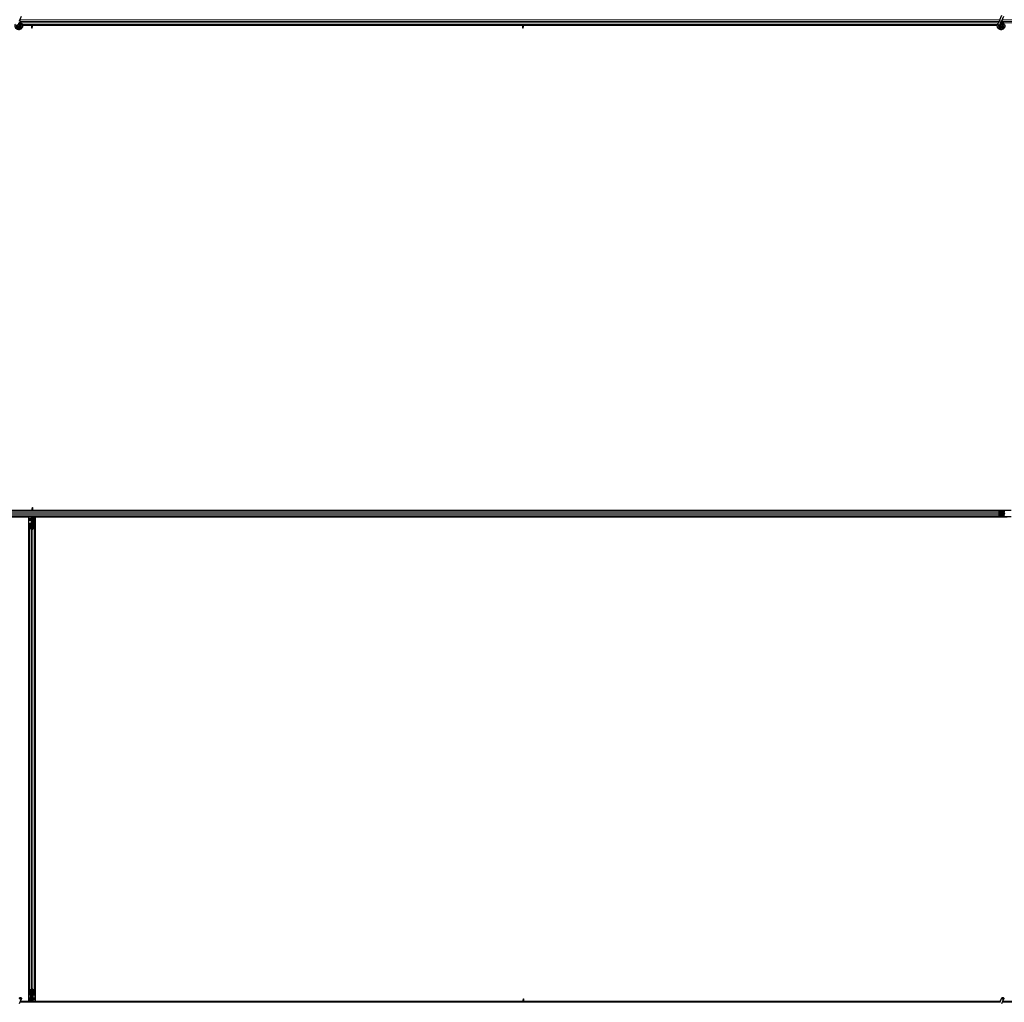
# Model space of a CAD drawing. Units: inches. Extents: x 0.4 to 33.6, y 0.4 to 21.6.
# Drawn here: x 23 to 23.9, y 9.2 to 10.1 of the extents above; entities that cross this region are included whole.
import ezdxf

# ---------------------------------------------------------------- set-up
doc = ezdxf.new("R2010")
doc.units = ezdxf.units.IN
doc.header["$MEASUREMENT"] = 0
doc.layers.add('Visible (ANSI)', color=7, linetype='Continuous', lineweight=25)
doc.layers.add('Visible Narrow (ANSI)', color=7, linetype='Continuous', lineweight=18)

msp = doc.modelspace()

# ---------------------------------------------------------------- linework, layer by layer
at = {"layer": 'Visible (ANSI)'}
for p, q in [((22.970051, 10.128948), (22.972104, 10.133349)), ((23.92815, 10.129834), (23.930202, 10.134236)), ((23.930051, 10.128948), (23.932104, 10.133349)), ((22.970416, 10.123453), (22.970433, 10.123489)), ((22.970514, 10.123896), (22.970514, 10.124294)), ((23.925939, 10.125021), (22.972951, 10.125021)), ((22.981664, 10.124401), (22.973097, 10.124401)), ((22.981665, 10.124396), (22.973098, 10.124396)), ((22.981538, 10.124874), (22.981473, 10.125021)), ((22.982464, 10.125021), (22.982464, 10.122677)), ((23.461306, 10.124401), (22.982464, 10.124401)), ((23.461665, 10.124396), (22.982464, 10.124396)), ((23.461306, 10.124396), (23.461314, 10.125021)), ((23.461538, 10.124874), (23.461473, 10.125021)), ((23.462464, 10.125021), (23.462464, 10.122677)), ((23.925799, 10.124401), (23.462464, 10.124401)), ((23.925798, 10.124396), (23.462464, 10.124396)), ((23.926111, 10.12546), (23.926153, 10.125551)), ((23.926153, 10.125551), (23.927285, 10.127978)), ((23.926153, 10.125551), (23.926265, 10.125498)), ((23.926265, 10.125498), (23.927105, 10.125107)), ((23.927105, 10.125107), (23.928056, 10.124663)), ((23.92815, 10.129834), (23.927285, 10.127978)), ((23.928014, 10.124572), (23.928056, 10.124663)), ((23.928054, 10.124664), (23.929186, 10.127092)), ((23.928414, 10.124053), (23.928414, 10.123896)), ((23.929186, 10.127092), (23.930051, 10.128948)), ((23.930416, 10.123453), (23.930433, 10.123489)), ((23.930514, 10.123896), (23.930514, 10.124294)), ((22.982101, 10.123008), (22.982223, 10.123008)), ((22.982285, 10.122677), (22.982144, 10.122677)), ((22.982144, 10.121721), (22.982144, 10.122677)), ((22.982464, 10.121721), (22.982144, 10.121721)), ((22.982223, 10.123008), (22.982378, 10.123008)), ((22.982464, 10.122677), (22.982285, 10.122677)), ((22.982464, 10.121721), (22.982464, 10.122677)), ((23.462101, 10.123008), (23.462223, 10.123008)), ((23.462144, 10.121721), (23.462144, 10.122677)), ((23.462285, 10.122677), (23.462144, 10.122677)), ((23.462464, 10.121721), (23.462144, 10.121721)), ((23.462223, 10.123008), (23.462378, 10.123008)), ((23.462464, 10.122677), (23.462285, 10.122677)), ((23.462464, 10.121721), (23.462464, 10.122677)), ((22.982464, 9.653321), (22.982784, 9.653321)), ((22.982464, 9.653321), (22.982464, 9.652366)), ((22.982464, 9.652366), (22.982643, 9.652366)), ((22.982464, 9.650021), (22.982464, 9.652366)), ((22.982705, 9.652034), (22.98255, 9.652034)), ((22.982643, 9.652366), (22.982784, 9.652366)), ((22.982827, 9.652034), (22.982705, 9.652034)), ((22.982784, 9.653321), (22.982784, 9.652366)), ((22.505589, 9.650646), (22.982464, 9.650646)), ((22.979339, 9.644396), (22.505589, 9.644396)), ((22.509383, 9.650641), (22.982464, 9.650641)), ((22.509383, 9.644401), (22.982464, 9.644401)), ((22.516541, 9.650021), (23.928387, 9.650021)), ((22.516541, 9.645021), (23.928387, 9.645021)), ((22.979339, 9.170646), (22.979339, 9.644396)), ((22.979339, 9.644271), (22.979344, 9.644271)), ((22.979344, 9.644271), (22.981544, 9.644271)), ((22.979344, 9.642551), (22.979344, 9.644271)), ((22.979344, 9.642551), (22.979344, 9.641512)), ((22.982144, 9.644271), (22.981544, 9.644271)), ((22.981824, 9.642321), (22.982144, 9.642641)), ((22.981824, 9.639321), (22.981824, 9.642321)), ((22.982144, 9.644271), (22.982144, 9.643671)), ((22.982144, 9.644271), (22.982464, 9.644271)), ((22.982144, 9.642641), (22.982144, 9.643671)), ((22.982464, 9.638721), (22.982464, 9.645021)), ((22.983263, 9.650646), (23.939339, 9.650646)), ((22.983289, 9.643321), (22.983606, 9.645021)), ((22.983289, 9.643321), (22.983567, 9.643321)), ((22.983289, 9.640821), (22.983289, 9.643321)), ((22.98339, 9.650169), (22.983455, 9.650021)), ((22.983567, 9.643321), (22.983883, 9.645021)), ((22.983567, 9.640821), (22.983567, 9.643321)), ((22.983622, 9.650646), (22.983614, 9.650021)), ((22.983622, 9.650641), (23.935545, 9.650641)), ((22.984248, 9.645021), (22.984154, 9.637815)), ((22.984238, 9.644271), (22.985584, 9.644271)), ((22.98424, 9.644401), (23.935545, 9.644401)), ((22.985584, 9.644271), (22.985589, 9.644271)), ((22.985584, 9.642551), (22.985584, 9.644271)), ((22.985584, 9.642551), (22.985584, 9.641512)), ((22.985589, 9.644396), (22.985589, 9.170646)), ((23.939339, 9.644396), (22.985589, 9.644396)), ((23.927315, 9.648172), (23.928074, 9.649752)), ((23.928074, 9.645291), (23.927315, 9.646871)), ((23.933049, 9.647521), (23.927339, 9.647521)), ((23.928183, 9.649526), (23.927424, 9.647946)), ((23.927424, 9.647097), (23.928183, 9.645517)), ((23.928387, 9.650021), (23.932318, 9.650021)), ((23.932318, 9.649701), (23.928387, 9.649701)), ((23.928387, 9.645341), (23.932318, 9.645341)), ((23.932318, 9.645021), (23.928387, 9.645021)), ((23.932607, 9.648441), (23.932607, 9.649101)), ((23.932607, 9.645941), (23.932607, 9.646601)), ((22.979344, 9.640602), (22.979344, 9.641512)), ((22.979344, 9.174441), (22.979344, 9.640602)), ((22.979964, 9.633444), (22.979964, 9.637376)), ((22.979964, 9.181598), (22.979964, 9.633444)), ((22.981814, 9.632372), (22.980234, 9.633131)), ((22.980284, 9.637376), (22.980284, 9.633444)), ((22.98046, 9.63324), (22.98204, 9.632481)), ((22.980884, 9.637818), (22.981544, 9.637818)), ((22.981544, 9.637664), (22.980884, 9.637664)), ((22.981824, 9.638721), (22.981824, 9.639321)), ((22.981824, 9.638721), (22.981941, 9.638721)), ((22.981824, 9.638721), (22.981824, 9.637851)), ((22.982144, 9.638721), (22.981941, 9.638721)), ((22.982144, 9.638106), (22.982144, 9.638721)), ((22.982144, 9.638721), (22.982784, 9.638721)), ((22.982464, 9.638106), (22.982464, 9.632396)), ((22.982784, 9.638721), (22.982784, 9.638106)), ((22.982888, 9.632481), (22.984468, 9.63324)), ((22.984695, 9.633131), (22.983115, 9.632372)), ((22.983289, 9.640821), (22.983567, 9.640821)), ((22.983789, 9.640457), (22.983289, 9.640821)), ((22.983384, 9.637818), (22.984044, 9.637818)), ((22.984044, 9.637664), (22.983384, 9.637664)), ((22.984067, 9.640457), (22.983567, 9.640821)), ((22.983789, 9.640457), (22.984067, 9.640457)), ((22.983789, 9.637818), (22.983789, 9.640457)), ((22.984067, 9.637818), (22.984067, 9.640457)), ((22.984644, 9.633444), (22.984644, 9.637376)), ((22.984964, 9.637376), (22.984964, 9.633444)), ((22.984964, 9.181598), (22.984964, 9.633444)), ((22.985584, 9.640602), (22.985584, 9.641512)), ((22.985584, 9.174441), (22.985584, 9.640602)), ((22.979964, 9.177667), (22.979964, 9.181598)), ((22.980234, 9.181911), (22.981814, 9.182671)), ((22.980284, 9.181598), (22.980284, 9.177667)), ((22.98204, 9.182562), (22.98046, 9.181802)), ((22.982464, 9.182646), (22.982464, 9.176936)), ((22.984468, 9.181802), (22.982888, 9.182562)), ((22.983115, 9.182671), (22.984695, 9.181911)), ((22.984644, 9.177667), (22.984644, 9.181598)), ((22.984964, 9.181598), (22.984964, 9.177667)), ((22.970051, 9.168948), (22.972104, 9.173349)), ((22.979344, 9.170771), (22.979339, 9.170771)), ((22.979344, 9.174441), (22.979344, 9.17353)), ((22.979344, 9.172491), (22.979344, 9.17353)), ((22.979344, 9.172491), (22.979344, 9.170771)), ((22.98069, 9.170771), (22.979344, 9.170771)), ((22.98068, 9.170021), (22.980774, 9.177228)), ((22.980861, 9.177225), (22.980861, 9.174585)), ((22.980861, 9.174585), (22.981361, 9.174221)), ((22.981139, 9.174585), (22.980861, 9.174585)), ((22.980884, 9.177379), (22.981544, 9.177379)), ((22.981544, 9.177225), (22.980884, 9.177225)), ((22.981361, 9.171721), (22.981045, 9.170021)), ((22.981139, 9.177225), (22.981139, 9.174585)), ((22.981139, 9.174585), (22.981639, 9.174221)), ((22.981639, 9.171721), (22.981322, 9.170021)), ((22.981361, 9.174221), (22.981361, 9.171721)), ((22.981639, 9.174221), (22.981361, 9.174221)), ((22.981639, 9.171721), (22.981361, 9.171721)), ((22.981639, 9.174221), (22.981639, 9.171721)), ((22.982144, 9.176321), (22.982144, 9.176936)), ((22.982784, 9.176321), (22.982144, 9.176321)), ((22.982464, 9.176321), (22.982464, 9.170021)), ((22.982784, 9.170771), (22.982464, 9.170771)), ((22.982784, 9.176936), (22.982784, 9.176321)), ((22.982784, 9.176321), (22.982987, 9.176321)), ((22.983104, 9.172721), (22.982784, 9.172401)), ((22.982784, 9.172401), (22.982784, 9.171371)), ((22.982784, 9.170771), (22.982784, 9.171371)), ((22.982784, 9.170771), (22.983384, 9.170771)), ((22.983104, 9.176321), (22.982987, 9.176321)), ((22.983104, 9.176321), (22.983104, 9.177192)), ((22.983104, 9.176321), (22.983104, 9.175721)), ((22.983104, 9.175721), (22.983104, 9.172721)), ((22.983384, 9.177379), (22.984044, 9.177379)), ((22.984044, 9.177225), (22.983384, 9.177225)), ((22.985584, 9.170771), (22.983384, 9.170771)), ((22.985584, 9.174441), (22.985584, 9.17353)), ((22.985584, 9.172491), (22.985584, 9.17353)), ((22.985584, 9.172491), (22.985584, 9.170771)), ((22.985589, 9.170771), (22.985584, 9.170771)), ((23.462464, 9.173321), (23.462784, 9.173321)), ((23.462464, 9.173321), (23.462464, 9.172366)), ((23.462464, 9.172366), (23.462643, 9.172366)), ((23.462464, 9.170021), (23.462464, 9.172366)), ((23.462705, 9.172034), (23.46255, 9.172034)), ((23.462643, 9.172366), (23.462784, 9.172366)), ((23.462827, 9.172034), (23.462705, 9.172034)), ((23.462784, 9.173321), (23.462784, 9.172366)), ((23.92815, 9.169834), (23.930202, 9.174236)), ((23.928414, 9.171146), (23.928414, 9.171135)), ((23.928414, 9.171135), (23.928414, 9.171058)), ((23.930051, 9.168948), (23.932104, 9.173349)), ((23.928237, 9.170021), (22.970552, 9.170021)), ((22.980688, 9.170641), (22.970841, 9.170641)), ((22.970843, 9.170646), (22.979339, 9.170646)), ((23.462464, 9.170641), (22.982464, 9.170641)), ((22.985589, 9.170646), (23.462464, 9.170646)), ((23.463263, 9.170646), (23.928365, 9.170646)), ((23.46339, 9.170169), (23.463455, 9.170021)), ((23.463622, 9.170646), (23.463614, 9.170021)), ((23.928365, 9.170641), (23.463622, 9.170641)), ((24.888237, 9.170021), (23.930552, 9.170021)), ((23.940688, 9.170641), (23.930841, 9.170641)), ((23.930843, 9.170646), (23.939339, 9.170646))]:
    msp.add_line(p, q, dxfattribs=at)
for centre in [(22.969464, 10.123896), (23.929464, 10.123896)]:
    msp.add_circle(centre, 0.00105, dxfattribs=at)
msp.add_arc((23.929464, 9.171146), 0.00105, 102.313468, 180, dxfattribs=at)
for centre, major_axis, ratio, start_param, end_param in [((22.988224, 10.131672), (0, -0.015), 0.5, 5.1717217, 5.3281196), ((22.988501, 10.131672), (0, -0.015), 0.5, 5.1717217, 5.3281196), ((23.468224, 10.131672), (0, -0.015), 0.5, 5.1717217, 5.3281196), ((23.468501, 10.131672), (0, -0.015), 0.5, 5.1717217, 5.3281196), ((22.976427, 9.643371), (0, 0.015), 0.5, 5.1717217, 5.3281196), ((22.976704, 9.643371), (0, 0.015), 0.5, 5.1717217, 5.3281196), ((23.927627, 9.647521), (0, 0.00092), 0.4806198, 0.7853982, 2.3561945), ((23.927627, 9.647521), (0, -0.0006), 0.4806198, 3.9269908, 5.4977871), ((23.928387, 9.649101), (0, -0.00092), 0.4806198, 3.1415927, 3.9269908), ((23.928387, 9.645941), (0, 0.00092), 0.4806198, 2.3561945, 3.1415927), ((23.928387, 9.649101), (0, 0.0006), 0.4806198, 0, 0.7853982), ((23.928387, 9.645941), (0, -0.0006), 0.4806198, 5.4977871, 6.2831853), ((23.932318, 9.649101), (0, -0.00092), 0.4806198, 1.5707963, 3.1415927), ((23.932318, 9.649101), (0, 0.0006), 0.4806198, 4.712389, 6.2831853), ((23.932318, 9.645941), (0, -0.0006), 0.4806198, 0, 1.5707963), ((23.932318, 9.645941), (0, 0.00092), 0.4806198, 3.1415927, 4.712389), ((23.933049, 9.648441), (0, -0.00092), 0.4806198, 4.712389, 6.2831853), ((23.933049, 9.646601), (0, 0.00092), 0.4806198, 0, 1.5707963), ((22.980884, 9.637376), (0.00092, 0), 0.4806198, 1.5707963, 3.1415927), ((22.980884, 9.633444), (0.00092, 0), 0.4806198, 3.1415927, 3.9269908), ((22.980884, 9.637376), (-0.0006, 0), 0.4806198, 4.712389, 6.2831853), ((22.980884, 9.633444), (-0.0006, 0), 0.4806198, 0, 0.7853982), ((22.981544, 9.638106), (0.00092, 0), 0.4806198, 4.712389, 6.2831853), ((22.981544, 9.638106), (-0.0006, 0), 0.4806198, 1.5707963, 3.1415927), ((22.983384, 9.638106), (-0.00092, 0), 0.4806198, 0, 1.5707963), ((22.983384, 9.638106), (0.0006, 0), 0.4806198, 3.1415927, 4.712389), ((22.984044, 9.637376), (-0.00092, 0), 0.4806198, 3.1415927, 4.712389), ((22.984044, 9.637376), (0.0006, 0), 0.4806198, 0, 1.5707963), ((22.984044, 9.633444), (0.0006, 0), 0.4806198, 5.4977871, 6.2831853), ((22.984044, 9.633444), (-0.00092, 0), 0.4806198, 2.3561945, 3.1415927), ((22.982464, 9.632685), (-0.00092, 0), 0.4806198, 0.7853982, 2.3561945), ((22.982464, 9.632685), (0.0006, 0), 0.4806198, 3.9269908, 5.4977871), ((22.980884, 9.181598), (0.00092, 0), 0.4806198, 2.3561945, 3.1415927), ((22.980884, 9.181598), (-0.0006, 0), 0.4806198, 5.4977871, 6.2831853), ((22.982464, 9.182358), (0.00092, 0), 0.4806198, 0.7853982, 2.3561945), ((22.982464, 9.182358), (-0.0006, 0), 0.4806198, 3.9269908, 5.4977871), ((22.984044, 9.181598), (0.0006, 0), 0.4806198, 0, 0.7853982), ((22.984044, 9.181598), (-0.00092, 0), 0.4806198, 3.1415927, 3.9269908), ((22.980884, 9.177667), (0.00092, 0), 0.4806198, 3.1415927, 4.712389), ((22.980884, 9.177667), (-0.0006, 0), 0.4806198, 0, 1.5707963), ((22.981544, 9.176936), (0.00092, 0), 0.4806198, 0, 1.5707963), ((22.981544, 9.176936), (-0.0006, 0), 0.4806198, 3.1415927, 4.712389), ((22.983384, 9.176936), (-0.00092, 0), 0.4806198, 4.712389, 6.2831853), ((22.983384, 9.176936), (0.0006, 0), 0.4806198, 1.5707963, 3.1415927), ((22.984044, 9.177667), (0.0006, 0), 0.4806198, 4.712389, 6.2831853), ((22.984044, 9.177667), (-0.00092, 0), 0.4806198, 1.5707963, 3.1415927), ((23.456427, 9.163371), (0, 0.015), 0.5, 5.1717217, 5.3281196), ((23.456704, 9.163371), (0, 0.015), 0.5, 5.1717217, 5.3281196)]:
    msp.add_ellipse(centre, major_axis=major_axis, ratio=ratio, start_param=start_param, end_param=end_param, dxfattribs=at)
for centre in [(22.971153, 9.173792), (23.931153, 9.173792)]:
    msp.add_ellipse(centre, major_axis=(0.000951, -0.000443), ratio=0.819093, dxfattribs=at)
for points, knots in [([(22.96939, 10.12753), (22.969469, 10.127532), (22.969549, 10.127532), (22.970028, 10.127513), (22.97043, 10.12743), (22.971177, 10.12714), (22.971531, 10.12693), (22.972144, 10.126412), (22.972411, 10.126098), (22.972824, 10.125407), (22.972974, 10.125023), (22.97314, 10.124234), (22.973157, 10.12382), (22.973058, 10.123019), (22.972939, 10.122621), (22.972584, 10.121894), (22.972342, 10.121555), (22.971767, 10.120983), (22.971428, 10.120741), (22.970703, 10.120391), (22.97031, 10.120274), (22.969521, 10.120176), (22.969116, 10.120192), (22.968341, 10.120349), (22.967961, 10.120492), (22.967271, 10.120889), (22.966953, 10.121149), (22.966424, 10.12175), (22.966205, 10.122099), (22.965896, 10.122838), (22.965801, 10.123239), (22.965745, 10.124039), (22.965784, 10.124448), (22.965942, 10.12505), (22.966017, 10.12526), (22.966111, 10.12546)], [10.0079024, 10.0079024, 10.0079024, 10.0079024, 10.0385424, 10.0385424, 10.1935171, 10.1935171, 10.3488002, 10.3488002, 10.5043919, 10.5043919, 10.6602921, 10.6602921, 10.8165008, 10.8165008, 10.9730181, 10.9730181, 11.1298687, 11.1298687, 11.2856943, 11.2856943, 11.4382919, 11.4382919, 11.5888354, 11.5888354, 11.7397012, 11.7397012, 11.8920381, 11.8920381, 12.0447951, 12.0447951, 12.1975369, 12.1975369, 12.3502793, 12.3502793, 12.4345169, 12.4345169, 12.4345169, 12.4345169]), ([(22.968014, 10.124572), (22.967941, 10.124416), (22.967893, 10.124245), (22.967855, 10.123901), (22.967864, 10.123723), (22.967938, 10.123384), (22.968004, 10.123219), (22.968183, 10.122922), (22.968298, 10.122787), (22.968563, 10.122563), (22.968716, 10.122471), (22.969039, 10.122344), (22.969213, 10.122307), (22.969553, 10.122291), (22.969724, 10.12231), (22.970039, 10.122398), (22.970187, 10.122466), (22.970453, 10.122639), (22.970574, 10.122747), (22.970783, 10.123), (22.97087, 10.123149), (22.970996, 10.123479), (22.971032, 10.123664), (22.971038, 10.124032), (22.971008, 10.124221), (22.970885, 10.124569), (22.970791, 10.124734), (22.970555, 10.125016), (22.970411, 10.125137), (22.970093, 10.125319), (22.969916, 10.125382), (22.969556, 10.12544), (22.969369, 10.125437), (22.969013, 10.125367), (22.96884, 10.125299), (22.968532, 10.12511), (22.968394, 10.124986), (22.968174, 10.124703), (22.968088, 10.124539), (22.967981, 10.124198), (22.967958, 10.124016), (22.967978, 10.12366), (22.96802, 10.123482), (22.968162, 10.123158), (22.968264, 10.123007), (22.96851, 10.122754), (22.968658, 10.122649), (22.968975, 10.1225), (22.969149, 10.122453), (22.969498, 10.122425), (22.969676, 10.122443), (22.97001, 10.122539), (22.97017, 10.122619), (22.970448, 10.122825), (22.970569, 10.122955), (22.970755, 10.123245), (22.970822, 10.123409), (22.970893, 10.123744), (22.970898, 10.12392), (22.970847, 10.124257), (22.970789, 10.124423), (22.970623, 10.124718), (22.970511, 10.124852), (22.970251, 10.125068), (22.9701, 10.125154), (22.969783, 10.125263), (22.969612, 10.125289), (22.969278, 10.125279), (22.96911, 10.125243), (22.968803, 10.125115), (22.968659, 10.125022), (22.968419, 10.124794), (22.968318, 10.124657), (22.968176, 10.12436), (22.968131, 10.124197), (22.968104, 10.12387), (22.96812, 10.123702), (22.968211, 10.123389), (22.968285, 10.123239), (22.968481, 10.12298), (22.968604, 10.122868), (22.968878, 10.122697), (22.969032, 10.122636), (22.969347, 10.122575), (22.969512, 10.122574), (22.969827, 10.122629), (22.96998, 10.122687), (22.970252, 10.122851), (22.970374, 10.122959), (22.970568, 10.123209), (22.970643, 10.123353), (22.970733, 10.123655), (22.970751, 10.123815), (22.970726, 10.124127), (22.970685, 10.124282), (22.970551, 10.124563), (22.970456, 10.124692), (22.970231, 10.124904), (22.970097, 10.124989), (22.969811, 10.125105), (22.969656, 10.125136), (22.96935, 10.12514), (22.969195, 10.125113), (22.96891, 10.125006), (22.968776, 10.124925), (22.968551, 10.124722), (22.968457, 10.124599), (22.968321, 10.12433), (22.968278, 10.124181), (22.96825, 10.123883), (22.968265, 10.12373), (22.968347, 10.123444), (22.968416, 10.123307), (22.968597, 10.123072), (22.968711, 10.122971), (22.968963, 10.12282), (22.969105, 10.122768), (22.969394, 10.12272), (22.969545, 10.122724), (22.969829, 10.122785), (22.969967, 10.122844), (22.970207, 10.123005), (22.970313, 10.123109), (22.970476, 10.123346), (22.970536, 10.123482), (22.970599, 10.123761), (22.970604, 10.123908), (22.97056, 10.124189), (22.97051, 10.124326), (22.970366, 10.124569), (22.970269, 10.124678), (22.970046, 10.124849), (22.969917, 10.124913), (22.969647, 10.124988), (22.969504, 10.125), (22.969228, 10.124969), (22.969092, 10.124926), (22.968849, 10.124795), (22.968739, 10.124705), (22.968564, 10.124494), (22.968497, 10.124371), (22.968414, 10.124109), (22.968396, 10.123965), (22.968415, 10.123755), (22.968427, 10.12369), (22.968476, 10.123514), (22.968527, 10.123402), (22.968657, 10.123215), (22.968733, 10.123134), (22.968837, 10.123054), (22.968856, 10.12304), (22.968876, 10.123027)], [0, 0, 0, 0, 0.0658611, 0.0658611, 0.1319188, 0.1319188, 0.1979694, 0.1979694, 0.2640202, 0.2640202, 0.330071, 0.330071, 0.3961323, 0.3961323, 0.4602686, 0.4602686, 0.5224495, 0.5224495, 0.5865908, 0.5865908, 0.6565344, 0.6565344, 0.7324788, 0.7324788, 0.8091736, 0.8091736, 0.885549, 0.885549, 0.9616447, 0.9616447, 1.0374598, 1.0374598, 1.1129948, 1.1129948, 1.1882501, 1.1882501, 1.2632261, 1.2632261, 1.3379233, 1.3379233, 1.4123422, 1.4123422, 1.4864833, 1.4864833, 1.560347, 1.560347, 1.633934, 1.633934, 1.7072446, 1.7072446, 1.7802795, 1.7802795, 1.8530391, 1.8530391, 1.925524, 1.925524, 1.9977349, 1.9977349, 2.0696721, 2.0696721, 2.1413365, 2.1413365, 2.2127285, 2.2127285, 2.2838487, 2.2838487, 2.3546979, 2.3546979, 2.4252766, 2.4252766, 2.4955854, 2.4955854, 2.5656252, 2.5656252, 2.6353965, 2.6353965, 2.7049002, 2.7049002, 2.7741368, 2.7741368, 2.8431071, 2.8431071, 2.911812, 2.911812, 2.9802522, 2.9802522, 3.0484284, 3.0484284, 3.1163415, 3.1163415, 3.1839924, 3.1839924, 3.2513819, 3.2513819, 3.3185109, 3.3185109, 3.3853803, 3.3853803, 3.4519911, 3.4519911, 3.5183441, 3.5183441, 3.5844404, 3.5844404, 3.650281, 3.650281, 3.7158669, 3.7158669, 3.7811992, 3.7811992, 3.846279, 3.846279, 3.9111074, 3.9111074, 3.9756855, 3.9756855, 4.0400147, 4.0400147, 4.104096, 4.104096, 4.1679308, 4.1679308, 4.2315204, 4.2315204, 4.294866, 4.294866, 4.3579692, 4.3579692, 4.4208313, 4.4208313, 4.4834538, 4.4834538, 4.5458382, 4.5458382, 4.6079861, 4.6079861, 4.6698991, 4.6698991, 4.7315789, 4.7315789, 4.7930281, 4.7930281, 4.8544792, 4.8544792, 4.8815743, 4.8815743, 4.9284791, 4.9284791, 4.9696598, 4.9696598, 4.9786344, 4.9786344, 4.9786344, 4.9786344]), ([(22.970433, 10.123489), (22.970498, 10.12363), (22.970533, 10.123756), (22.970561, 10.123972), (22.970565, 10.124059), (22.970561, 10.124151)], [0, 0, 0, 0, 0.06502164, 0.06502164, 0.10681648, 0.10681648, 0.10681648, 0.10681648]), ([(22.971997, 10.126528), (22.97178, 10.126989), (22.971549, 10.12741), (22.971188, 10.12811), (22.971044, 10.128398), (22.970716, 10.129128), (22.970583, 10.129526), (22.970512, 10.129867), (22.970507, 10.129892), (22.970503, 10.129916)], [0.2896162, 0.2896162, 0.2896162, 0.2896162, 0.41740041, 0.41740041, 0.51740041, 0.51740041, 0.69073119, 0.69073119, 0.70468099, 0.70468099, 0.70468099, 0.70468099]), ([(23.92939, 10.12753), (23.929469, 10.127532), (23.929549, 10.127532), (23.930028, 10.127513), (23.93043, 10.12743), (23.931177, 10.12714), (23.931531, 10.12693), (23.932144, 10.126412), (23.932411, 10.126098), (23.932824, 10.125407), (23.932974, 10.125023), (23.93314, 10.124234), (23.933157, 10.12382), (23.933058, 10.123019), (23.932939, 10.122621), (23.932584, 10.121894), (23.932342, 10.121555), (23.931767, 10.120983), (23.931428, 10.120741), (23.930703, 10.120391), (23.93031, 10.120274), (23.929521, 10.120176), (23.929116, 10.120192), (23.928341, 10.120349), (23.927961, 10.120492), (23.927271, 10.120889), (23.926953, 10.121149), (23.926424, 10.12175), (23.926205, 10.122099), (23.925896, 10.122838), (23.925801, 10.123239), (23.925745, 10.124039), (23.925784, 10.124448), (23.925942, 10.12505), (23.926017, 10.12526), (23.926111, 10.12546)], [10.0079024, 10.0079024, 10.0079024, 10.0079024, 10.0385424, 10.0385424, 10.1935171, 10.1935171, 10.3488002, 10.3488002, 10.5043919, 10.5043919, 10.6602921, 10.6602921, 10.8165008, 10.8165008, 10.9730181, 10.9730181, 11.1298687, 11.1298687, 11.2856943, 11.2856943, 11.4382919, 11.4382919, 11.5888354, 11.5888354, 11.7397012, 11.7397012, 11.8920381, 11.8920381, 12.0447951, 12.0447951, 12.1975369, 12.1975369, 12.3502793, 12.3502793, 12.4345169, 12.4345169, 12.4345169, 12.4345169]), ([(23.928014, 10.124572), (23.927941, 10.124416), (23.927893, 10.124245), (23.927855, 10.123901), (23.927864, 10.123723), (23.927938, 10.123384), (23.928004, 10.123219), (23.928183, 10.122922), (23.928298, 10.122787), (23.928563, 10.122563), (23.928716, 10.122471), (23.929039, 10.122344), (23.929213, 10.122307), (23.929553, 10.122291), (23.929724, 10.12231), (23.930039, 10.122398), (23.930187, 10.122466), (23.930453, 10.122639), (23.930574, 10.122747), (23.930783, 10.123), (23.93087, 10.123149), (23.930996, 10.123479), (23.931032, 10.123664), (23.931038, 10.124032), (23.931008, 10.124221), (23.930885, 10.124569), (23.930791, 10.124734), (23.930555, 10.125016), (23.930411, 10.125137), (23.930093, 10.125319), (23.929916, 10.125382), (23.929556, 10.12544), (23.929369, 10.125437), (23.929013, 10.125367), (23.92884, 10.125299), (23.928532, 10.12511), (23.928394, 10.124986), (23.928174, 10.124703), (23.928088, 10.124539), (23.927981, 10.124198), (23.927958, 10.124016), (23.927978, 10.12366), (23.92802, 10.123482), (23.928162, 10.123158), (23.928264, 10.123007), (23.92851, 10.122754), (23.928658, 10.122649), (23.928975, 10.1225), (23.929149, 10.122453), (23.929498, 10.122425), (23.929676, 10.122443), (23.93001, 10.122539), (23.93017, 10.122619), (23.930448, 10.122825), (23.930569, 10.122955), (23.930755, 10.123245), (23.930822, 10.123409), (23.930893, 10.123744), (23.930898, 10.12392), (23.930847, 10.124257), (23.930789, 10.124423), (23.930623, 10.124718), (23.930511, 10.124852), (23.930251, 10.125068), (23.9301, 10.125154), (23.929783, 10.125263), (23.929612, 10.125289), (23.929278, 10.125279), (23.92911, 10.125243), (23.928803, 10.125115), (23.928659, 10.125022), (23.928419, 10.124794), (23.928318, 10.124657), (23.928176, 10.12436), (23.928131, 10.124197), (23.928104, 10.12387), (23.92812, 10.123702), (23.928211, 10.123389), (23.928285, 10.123239), (23.928481, 10.12298), (23.928604, 10.122868), (23.928878, 10.122697), (23.929032, 10.122636), (23.929347, 10.122575), (23.929512, 10.122574), (23.929827, 10.122629), (23.92998, 10.122687), (23.930252, 10.122851), (23.930374, 10.122959), (23.930568, 10.123209), (23.930643, 10.123353), (23.930733, 10.123655), (23.930751, 10.123815), (23.930726, 10.124127), (23.930685, 10.124282), (23.930551, 10.124563), (23.930456, 10.124692), (23.930231, 10.124904), (23.930097, 10.124989), (23.929811, 10.125105), (23.929656, 10.125136), (23.92935, 10.12514), (23.929195, 10.125113), (23.92891, 10.125006), (23.928776, 10.124925), (23.928551, 10.124722), (23.928457, 10.124599), (23.928321, 10.12433), (23.928278, 10.124181), (23.92825, 10.123883), (23.928265, 10.12373), (23.928347, 10.123444), (23.928416, 10.123307), (23.928597, 10.123072), (23.928711, 10.122971), (23.928963, 10.12282), (23.929105, 10.122768), (23.929394, 10.12272), (23.929545, 10.122724), (23.929829, 10.122785), (23.929967, 10.122844), (23.930207, 10.123005), (23.930313, 10.123109), (23.930476, 10.123346), (23.930536, 10.123482), (23.930599, 10.123761), (23.930604, 10.123908), (23.93056, 10.124189), (23.93051, 10.124326), (23.930366, 10.124569), (23.930269, 10.124678), (23.930046, 10.124849), (23.929917, 10.124913), (23.929647, 10.124988), (23.929504, 10.125), (23.929228, 10.124969), (23.929092, 10.124926), (23.928849, 10.124795), (23.928739, 10.124705), (23.928564, 10.124494), (23.928497, 10.124371), (23.928414, 10.124109), (23.928396, 10.123965), (23.928415, 10.123755), (23.928427, 10.12369), (23.928476, 10.123514), (23.928527, 10.123402), (23.928657, 10.123215), (23.928733, 10.123134), (23.928837, 10.123054), (23.928856, 10.12304), (23.928876, 10.123027)], [0, 0, 0, 0, 0.0658611, 0.0658611, 0.1319188, 0.1319188, 0.1979694, 0.1979694, 0.2640202, 0.2640202, 0.330071, 0.330071, 0.3961323, 0.3961323, 0.4602686, 0.4602686, 0.5224495, 0.5224495, 0.5865908, 0.5865908, 0.6565344, 0.6565344, 0.7324788, 0.7324788, 0.8091736, 0.8091736, 0.885549, 0.885549, 0.9616447, 0.9616447, 1.0374598, 1.0374598, 1.1129948, 1.1129948, 1.1882501, 1.1882501, 1.2632261, 1.2632261, 1.3379233, 1.3379233, 1.4123422, 1.4123422, 1.4864833, 1.4864833, 1.560347, 1.560347, 1.633934, 1.633934, 1.7072446, 1.7072446, 1.7802795, 1.7802795, 1.8530391, 1.8530391, 1.925524, 1.925524, 1.9977349, 1.9977349, 2.0696721, 2.0696721, 2.1413365, 2.1413365, 2.2127285, 2.2127285, 2.2838487, 2.2838487, 2.3546979, 2.3546979, 2.4252766, 2.4252766, 2.4955854, 2.4955854, 2.5656252, 2.5656252, 2.6353965, 2.6353965, 2.7049002, 2.7049002, 2.7741368, 2.7741368, 2.8431071, 2.8431071, 2.911812, 2.911812, 2.9802522, 2.9802522, 3.0484284, 3.0484284, 3.1163415, 3.1163415, 3.1839924, 3.1839924, 3.2513819, 3.2513819, 3.3185109, 3.3185109, 3.3853803, 3.3853803, 3.4519911, 3.4519911, 3.5183441, 3.5183441, 3.5844404, 3.5844404, 3.650281, 3.650281, 3.7158669, 3.7158669, 3.7811992, 3.7811992, 3.846279, 3.846279, 3.9111074, 3.9111074, 3.9756855, 3.9756855, 4.0400147, 4.0400147, 4.104096, 4.104096, 4.1679308, 4.1679308, 4.2315204, 4.2315204, 4.294866, 4.294866, 4.3579692, 4.3579692, 4.4208313, 4.4208313, 4.4834538, 4.4834538, 4.5458382, 4.5458382, 4.6079861, 4.6079861, 4.6698991, 4.6698991, 4.7315789, 4.7315789, 4.7930281, 4.7930281, 4.8544792, 4.8544792, 4.8815743, 4.8815743, 4.9284791, 4.9284791, 4.9696598, 4.9696598, 4.9786344, 4.9786344, 4.9786344, 4.9786344]), ([(23.930433, 10.123489), (23.930498, 10.12363), (23.930533, 10.123756), (23.930561, 10.123972), (23.930565, 10.124059), (23.930561, 10.124151)], [0, 0, 0, 0, 0.06502164, 0.06502164, 0.10681648, 0.10681648, 0.10681648, 0.10681648]), ([(23.931997, 10.126528), (23.93178, 10.126989), (23.931549, 10.12741), (23.931188, 10.12811), (23.931044, 10.128398), (23.930716, 10.129128), (23.930583, 10.129526), (23.930512, 10.129867), (23.930507, 10.129892), (23.930503, 10.129916)], [0.2896162, 0.2896162, 0.2896162, 0.2896162, 0.41740041, 0.41740041, 0.51740041, 0.51740041, 0.69073119, 0.69073119, 0.70468099, 0.70468099, 0.70468099, 0.70468099]), ([(22.982144, 10.122677), (22.982144, 10.122731), (22.98214, 10.122786), (22.982126, 10.122897), (22.982115, 10.122952), (22.982101, 10.123008)], [0, 0, 0, 0, 0.023451253, 0.023451253, 0.047236489, 0.047236489, 0.047236489, 0.047236489]), ([(22.982378, 10.123008), (22.982406, 10.122952), (22.982427, 10.122896), (22.982457, 10.122786), (22.982464, 10.122731), (22.982464, 10.122677)], [0, 0, 0, 0, 0.030081116, 0.030081116, 0.059995435, 0.059995435, 0.059995435, 0.059995435]), ([(23.462144, 10.122677), (23.462144, 10.122731), (23.46214, 10.122786), (23.462126, 10.122897), (23.462115, 10.122952), (23.462101, 10.123008)], [0, 0, 0, 0, 0.023451253, 0.023451253, 0.047236489, 0.047236489, 0.047236489, 0.047236489]), ([(23.462378, 10.123008), (23.462406, 10.122952), (23.462427, 10.122896), (23.462457, 10.122786), (23.462464, 10.122731), (23.462464, 10.122677)], [0, 0, 0, 0, 0.030081116, 0.030081116, 0.059995435, 0.059995435, 0.059995435, 0.059995435]), ([(22.98255, 9.652034), (22.982522, 9.652091), (22.982501, 9.652146), (22.982472, 9.652257), (22.982464, 9.652311), (22.982464, 9.652366)], [0, 0, 0, 0, 0.030081116, 0.030081116, 0.059995435, 0.059995435, 0.059995435, 0.059995435]), ([(22.982784, 9.652366), (22.982784, 9.652311), (22.982788, 9.652257), (22.982802, 9.652146), (22.982813, 9.65209), (22.982827, 9.652034)], [0, 0, 0, 0, 0.023451253, 0.023451253, 0.047236489, 0.047236489, 0.047236489, 0.047236489]), ([(23.46255, 9.172034), (23.462522, 9.172091), (23.462501, 9.172146), (23.462472, 9.172257), (23.462464, 9.172311), (23.462464, 9.172366)], [0, 0, 0, 0, 0.030081116, 0.030081116, 0.059995435, 0.059995435, 0.059995435, 0.059995435]), ([(23.462784, 9.172366), (23.462784, 9.172311), (23.462788, 9.172257), (23.462802, 9.172146), (23.462813, 9.17209), (23.462827, 9.172034)], [0, 0, 0, 0, 0.023451253, 0.023451253, 0.047236489, 0.047236489, 0.047236489, 0.047236489]), ([(23.928359, 9.170282), (23.928354, 9.170478), (23.928362, 9.170654), (23.928388, 9.170893), (23.9284, 9.170974), (23.928415, 9.171065), (23.92842, 9.171091), (23.928422, 9.171105), (23.928422, 9.171107), (23.928422, 9.171107)], [0.79854697, 0.79854697, 0.79854697, 0.79854697, 0.87972371, 0.87972371, 0.93229387, 0.93229387, 0.96187728, 0.96187728, 0.97039264, 0.97039264, 0.97039264, 0.97039264])]:
    msp.add_open_spline(points, degree=3, knots=knots, dxfattribs=at)
at = {"layer": 'Visible Narrow (ANSI)'}
for p, q in [((22.970416, 10.123453), (22.970499, 10.123414)), ((22.970514, 10.123451), (22.970433, 10.123489)), ((23.928112, 10.129752), (22.970538, 10.129752)), ((23.927375, 10.128172), (22.971159, 10.128172)), ((23.926768, 10.126871), (22.97183, 10.126871)), ((23.926037, 10.125291), (22.97285, 10.125291)), ((22.982378, 10.123008), (22.982378, 10.125021)), ((23.462378, 10.123008), (23.462378, 10.125021)), ((23.926115, 10.125458), (23.927062, 10.125016)), ((23.927062, 10.125016), (23.927105, 10.125107)), ((23.927062, 10.125016), (23.92801, 10.124574)), ((23.929186, 10.127092), (23.927285, 10.127978)), ((23.930416, 10.123453), (23.930499, 10.123414)), ((23.930514, 10.123451), (23.930433, 10.123489)), ((24.888112, 10.129752), (23.930538, 10.129752)), ((24.887375, 10.128172), (23.931159, 10.128172)), ((24.886768, 10.126871), (23.93183, 10.126871)), ((22.98255, 9.652034), (22.98255, 9.650021)), ((22.516854, 9.649752), (23.928074, 9.649752)), ((22.516854, 9.645291), (23.928074, 9.645291)), ((22.517613, 9.648172), (23.927315, 9.648172)), ((22.517613, 9.646871), (23.927315, 9.646871)), ((22.979339, 9.642551), (22.979344, 9.642551)), ((22.979344, 9.642551), (22.981544, 9.642551)), ((22.981544, 9.644271), (22.981544, 9.642551)), ((22.982054, 9.642551), (22.981544, 9.642551)), ((22.981544, 9.641658), (22.981544, 9.642551)), ((22.982144, 9.643671), (22.982464, 9.643671)), ((22.98255, 9.645021), (22.98255, 9.638721)), ((22.984216, 9.642551), (22.985584, 9.642551)), ((22.985584, 9.642551), (22.985589, 9.642551)), ((23.932607, 9.648441), (23.927662, 9.648441)), ((23.927662, 9.646601), (23.932607, 9.646601)), ((23.932607, 9.649101), (23.927979, 9.649101)), ((23.932607, 9.645941), (23.927979, 9.645941)), ((22.979339, 9.641512), (22.979344, 9.641512)), ((22.979339, 9.640602), (22.979344, 9.640602)), ((22.979344, 9.641658), (22.981544, 9.641658)), ((22.979344, 9.640602), (22.981544, 9.640602)), ((22.980234, 9.181911), (22.980234, 9.633131)), ((22.980884, 9.637664), (22.980884, 9.633036)), ((22.981544, 9.641658), (22.981544, 9.640602)), ((22.981824, 9.640602), (22.981544, 9.640602)), ((22.981544, 9.640602), (22.981544, 9.637818)), ((22.981544, 9.637664), (22.981544, 9.632719)), ((22.981824, 9.639321), (22.982464, 9.639321)), ((22.981941, 9.63789), (22.981941, 9.638721)), ((22.983384, 9.632719), (22.983384, 9.637664)), ((22.984044, 9.637664), (22.984044, 9.633036)), ((22.98419, 9.640602), (22.985584, 9.640602)), ((22.984204, 9.641658), (22.985584, 9.641658)), ((22.984695, 9.181911), (22.984695, 9.633131)), ((22.985584, 9.641512), (22.985589, 9.641512)), ((22.985584, 9.640602), (22.985589, 9.640602)), ((22.981814, 9.182671), (22.981814, 9.632372)), ((22.983115, 9.182671), (22.983115, 9.632372)), ((22.980884, 9.182006), (22.980884, 9.177379)), ((22.981544, 9.182324), (22.981544, 9.177379)), ((22.983384, 9.177379), (22.983384, 9.182324)), ((22.984044, 9.182006), (22.984044, 9.177379)), ((22.979344, 9.174441), (22.979339, 9.174441)), ((22.979344, 9.17353), (22.979339, 9.173531)), ((22.979344, 9.172491), (22.979339, 9.172491)), ((22.980738, 9.174441), (22.979344, 9.174441)), ((22.980724, 9.173385), (22.979344, 9.173385)), ((22.980712, 9.172491), (22.979344, 9.172491)), ((22.982378, 9.170021), (22.982378, 9.176321)), ((22.983104, 9.175721), (22.982464, 9.175721)), ((22.982784, 9.171371), (22.982464, 9.171371)), ((22.982874, 9.172491), (22.983384, 9.172491)), ((22.982987, 9.177153), (22.982987, 9.176321)), ((22.983104, 9.174441), (22.983384, 9.174441)), ((22.983384, 9.174441), (22.983384, 9.177225)), ((22.983384, 9.173385), (22.983384, 9.174441)), ((22.985584, 9.174441), (22.983384, 9.174441)), ((22.983384, 9.173385), (22.983384, 9.172491)), ((22.985584, 9.173385), (22.983384, 9.173385)), ((22.983384, 9.170771), (22.983384, 9.172491)), ((22.985584, 9.172491), (22.983384, 9.172491)), ((22.985589, 9.174441), (22.985584, 9.174441)), ((22.985589, 9.173531), (22.985584, 9.17353)), ((22.985589, 9.172491), (22.985584, 9.172491)), ((23.46255, 9.172034), (23.46255, 9.170021))]:
    msp.add_line(p, q, dxfattribs=at)
for centre, major_axis, ratio, start_param, end_param in [((23.929101, 10.129391), (-0.000951, 0.000443), 0.819093, 0, 3.1415927), ((22.981544, 9.64117), (-0.0006, 0), 0.8122329, 4.2268709, 4.712389), ((22.983384, 9.173872), (0.0006, 0), 0.8122329, 4.2268709, 4.712389), ((23.929464, 9.171135), (-0.00105, 0), 0.9961947, 4.935072, 6.2831853), ((23.929464, 9.170983), (-0.00105, 0), 0.9961947, 5.0150114, 6.1809936)]:
    msp.add_ellipse(centre, major_axis=major_axis, ratio=ratio, start_param=start_param, end_param=end_param, dxfattribs=at)
for points in [[(22.968866, 10.126402), (22.969493, 10.126552), (22.970181, 10.12647), (22.970749, 10.126153), (22.971504, 10.125732), (22.972025, 10.124909), (22.97208, 10.124039), (22.972107, 10.123611), (22.972028, 10.123176), (22.971849, 10.122784), (22.971512, 10.122044), (22.970809, 10.121476), (22.970009, 10.121305), (22.969454, 10.121186), (22.968859, 10.121254), (22.968344, 10.121495), (22.967546, 10.121867), (22.966959, 10.122661), (22.966839, 10.123534), (22.96677, 10.124036), (22.966848, 10.124557), (22.967062, 10.125016)], [(23.928866, 10.126402), (23.929493, 10.126552), (23.930181, 10.12647), (23.930749, 10.126153), (23.931504, 10.125732), (23.932025, 10.124909), (23.93208, 10.124039), (23.932107, 10.123611), (23.932028, 10.123176), (23.931849, 10.122784), (23.931512, 10.122044), (23.930809, 10.121476), (23.930009, 10.121305), (23.929454, 10.121186), (23.928859, 10.121254), (23.928344, 10.121495), (23.927546, 10.121867), (23.926959, 10.122661), (23.926839, 10.123534), (23.92677, 10.124036), (23.926848, 10.124557), (23.927062, 10.125016)]]:
    msp.add_open_spline(points, degree=3, knots=[22.8914809, 22.8914809, 22.8914809, 22.8914809, 23.6431824, 23.6431824, 23.6431824, 24.6420847, 24.6420847, 24.6420847, 25.1327412, 25.1327412, 25.1327412, 26.0598496, 26.0598496, 26.0598496, 26.7035376, 26.7035376, 26.7035376, 27.7007815, 27.7007815, 27.7007815, 28.2743339, 28.2743339, 28.2743339, 28.2743339], dxfattribs=at)

doc.saveas('drawing.dxf')
